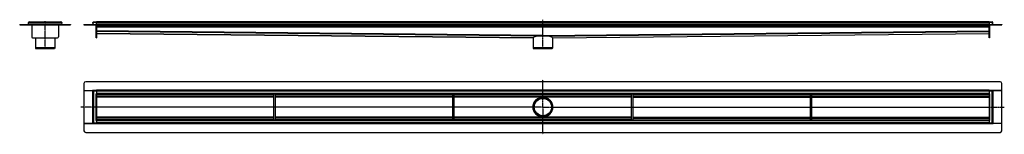
# Model space of a CAD drawing. Units: millimetres. Extents: x -2707 to 2843, y -387 to 260.
import ezdxf

# ---------------------------------------------------------------- set-up
doc = ezdxf.new("R2010")
doc.units = ezdxf.units.MM
doc.header["$LTSCALE"] = 16.335
doc.linetypes.add('CENTER', pattern=[0.6, 0.375, -0.075, 0.075, -0.075])
doc.layers.get('0').update_dxf_attribs({"linetype": 'CONTINUOUS'})
doc.layers.add('AXES', color=7, linetype='CONTINUOUS')
doc.layers.add('DEFAULT_1', color=7, linetype='CENTER')

msp = doc.modelspace()

# ---------------------------------------------------------------- linework, layer by layer
at = {"color": 7, "linetype": 'Continuous'}
for p, q in [((-2706.7, 233.4), (-2706.7, 231.4)), ((-2706.7, 233.4), (-2656.7, 233.4)), ((-2706.7, 231.4), (-2656.7, 231.4)), ((-2656.6, 233.4), (-2657, 243.2)), ((-2656.7, 235.4), (-2656.7, 233.5)), ((-2656.7, 233.5), (-2656.7, 233.3)), ((-2656.7, 233.4), (-2656.7, 231.4)), ((-2656.7, 233.3), (-2656.6, 231.6)), ((-2656.6, 233.4), (-2656.6, 231.4)), ((-2656.6, 233.4), (-2470.3, 233.4)), ((-2656.6, 231.4), (-2470.3, 231.4)), ((-2653, 247.4), (-2474, 247.4)), ((-2639, 231.4), (-2639, 162.4)), ((-2488, 231.4), (-2488, 162.4)), ((-2470, 243.2), (-2470.3, 233.4)), ((-2470.3, 235.4), (-2470.3, 233.5)), ((-2470.3, 233.5), (-2470.3, 233.3)), ((-2470.3, 233.4), (-2420.3, 233.4)), ((-2470.3, 233.4), (-2470.3, 231.4)), ((-2470.3, 233.4), (-2470.3, 231.4)), ((-2470.3, 233.3), (-2470.3, 231.6)), ((-2470.3, 231.4), (-2420.3, 231.4)), ((-2420.3, 233.4), (-2420.3, 231.4)), ((-2344.3, 233.4), (-2344.3, 231.4)), ((-2344.3, 233.4), (-2344.3, 231.4)), ((-2344.3, 233.4), (2828.7, 233.4)), ((-2344.3, 231.4), (2828.7, 231.4)), ((-2293.8, 243.2), (-2291.8, 243.3)), ((-2293.5, 235.4), (-2293.8, 243.2)), ((-2291.5, 233.4), (-2291.8, 243.3)), ((-2275.8, 157.4), (-2275.8, 231.4)), ((-2273.8, 233.4), (-2273.8, 247.4)), ((2758.2, 247.4), (-2273.8, 247.4)), ((-2273.8, 231.4), (-2273.8, 157.4)), ((242.2, 169.1), (242.2, 247.4)), ((2758.2, 247.4), (2758.2, 233.4)), ((2758.2, 157.4), (2758.2, 231.4)), ((2760.2, 231.4), (2760.2, 157.4)), ((2775.8, 233.4), (2776.2, 243.3)), ((2778.2, 243.2), (2776.2, 243.3)), ((2777.9, 235.4), (2778.2, 243.2)), ((2828.7, 233.4), (2828.7, 231.4)), ((2828.7, 233.4), (2828.7, 231.4)), ((2758.2, 219.4), (-2273.8, 219.4)), ((-2273.8, 182.4), (187, 157.9)), ((242.2, 167.4), (242.2, 171.3)), ((242.2, 171.3), (242.2, 167.4)), ((242.2, 169.4), (242.2, 167.4)), ((242.2, 169.4), (242.2, 167.4)), ((242.2, 169.1), (242.2, 167.1)), ((242.2, 169.1), (242.2, 167.4)), ((242.2, 167.4), (242.2, 167.1)), ((242.2, 167.1), (242.2, 167.4)), ((297.4, 157.9), (2758.2, 182.4)), ((-2634, 157.4), (-2493, 157.4)), ((-2275.8, 157.4), (-2273.8, 157.4)), ((187, 158), (187, 157.9)), ((297.4, 157.9), (297.4, 158)), ((2760.2, 157.4), (2758.2, 157.4)), ((-2618.5, 100.5), (-2616.5, 95)), ((-2508.5, 100.5), (-2618.5, 100.5)), ((-2510.5, 95), (-2616.5, 95)), ((-2508.5, 100.5), (-2510.5, 95)), ((297.2, 100.5), (187.2, 100.5)), ((187.2, 100.5), (189.2, 95)), ((295.2, 95), (189.2, 95)), ((297.2, 100.5), (295.2, 95)), ((-2344.3, -100), (-2344.3, -140)), ((2818.7, -90), (-2334.3, -90)), ((242.2, -178), (242.2, -90)), ((2828.7, -140), (2828.7, -100)), ((-2344.3, -140), (-2344.3, -326.4)), ((-2344.3, -140), (-2295.5, -140)), ((-2344.3, -140), (-2293.8, -140)), ((-2293.8, -326.7), (-2293.8, -139.7)), ((-2289.8, -143.7), (-2293.8, -139.7)), ((-2273.8, -139.7), (-2293.8, -139.7)), ((-2291.8, -139.7), (-2291.8, -139.7)), ((-2291.8, -139.7), (-2291.8, -139.7)), ((-2291.8, -139.7), (-2291.8, -139.7)), ((-2277.8, -157.7), (-2273.8, -157.7)), ((-2273.8, -139.7), (-2273.8, -138)), ((-2273.8, -139.7), (-2273.8, -328.4)), ((2758.2, -139.7), (-2273.8, -139.7)), ((2758.2, -159.7), (-2273.8, -159.7)), ((-1273.8, -306.7), (-1273.8, -159.7)), ((-1265.8, -306.7), (-1265.8, -159.7)), ((-265.8, -306.7), (-265.8, -159.7)), ((-257.8, -306.7), (-257.8, -159.7)), ((742.2, -306.7), (742.2, -159.7)), ((750.2, -306.7), (750.2, -159.7)), ((1750.2, -306.7), (1750.2, -159.7)), ((1758.2, -306.7), (1758.2, -159.7)), ((2758.2, -138), (2758.2, -326.7)), ((2778.2, -139.7), (2758.2, -139.7)), ((2762.2, -157.7), (2758.2, -157.7)), ((2775.8, -142), (2774.2, -143.7)), ((2778.2, -139.7), (2775.8, -142)), ((2776.2, -139.7), (2776.2, -139.7)), ((2776.2, -139.7), (2776.2, -139.7)), ((2776.2, -139.7), (2776.2, -139.7)), ((2778.2, -139.7), (2778.2, -326.7)), ((2778.2, -140), (2828.7, -140)), ((2828.7, -140), (2779.9, -140)), ((2828.7, -326.4), (2828.7, -140)), ((-1273.8, -174.7), (-2273.8, -174.7)), ((-265.8, -174.7), (-1265.8, -174.7)), ((742.2, -174.7), (-257.8, -174.7)), ((750.2, -174.7), (1750.2, -174.7)), ((1758.2, -174.7), (2758.2, -174.7)), ((187.2, -233.2), (188.2, -233.2)), ((297.2, -233.2), (296.2, -233.2)), ((-2344.3, -326.4), (-2344.3, -366.4)), ((-2293.8, -326.4), (-2344.3, -326.4)), ((-2344.3, -326.4), (-2295.5, -326.4)), ((-2293.8, -326.7), (-2291.5, -324.4)), ((-2273.8, -326.7), (-2293.8, -326.7)), ((-2291.8, -326.7), (-2291.8, -326.7)), ((-2291.8, -326.7), (-2291.8, -326.7)), ((-2291.8, -326.7), (-2291.8, -326.7)), ((-2291.5, -324.4), (-2289.8, -322.7)), ((-2277.8, -308.7), (-2273.8, -308.7)), ((-1273.8, -291.7), (-2273.8, -291.7)), ((2758.2, -306.7), (-2273.8, -306.7)), ((2758.2, -326.7), (-2273.8, -326.7)), ((-265.8, -291.7), (-1265.8, -291.7)), ((742.2, -291.7), (-257.8, -291.7)), ((242.2, -376.4), (242.2, -288.3)), ((750.2, -291.7), (1750.2, -291.7)), ((1758.2, -291.7), (2758.2, -291.7)), ((2762.2, -308.7), (2758.2, -308.7)), ((2778.2, -326.7), (2758.2, -326.7)), ((2758.2, -326.7), (2758.2, -328.4)), ((2774.2, -322.7), (2778.2, -326.7)), ((2776.2, -326.7), (2776.2, -326.7)), ((2776.2, -326.7), (2776.2, -326.7)), ((2776.2, -326.7), (2776.2, -326.7)), ((2828.7, -326.4), (2778.2, -326.4)), ((2828.7, -326.4), (2779.9, -326.4)), ((2828.7, -366.4), (2828.7, -326.4)), ((-2334.3, -376.4), (2818.7, -376.4))]:
    msp.add_line(p, q, dxfattribs=at)
at = {"color": 9, "linetype": 'Continuous'}
for p, q in [((-2696.7, 233.4), (-2696.7, 231.4)), ((-2657, 243.2), (-2470, 243.2)), ((-2656.7, 235.4), (-2470.3, 235.4)), ((-2430.3, 233.4), (-2430.3, 231.4)), ((-2334.3, 233.4), (-2334.3, 231.4)), ((-2293.5, 235.4), (-2291.5, 235.5)), ((2776.2, 243.2), (-2291.8, 243.2)), ((2758.2, 235.4), (-2273.8, 235.4)), ((2758.2, 223.4), (-2273.8, 223.4)), ((2777.9, 235.4), (2775.9, 235.5)), ((2818.7, 233.4), (2818.7, 231.4)), ((2758.2, 217.4), (-2273.8, 217.4)), ((242.2, 171.3), (-2273.8, 196.3)), ((242.2, 167.4), (-2273.8, 192.4)), ((187, 158), (-2273.8, 182.4)), ((242.2, 171.3), (2758.2, 196.3)), ((242.2, 167.4), (2758.2, 192.4)), ((297.4, 158), (2758.2, 182.4)), ((-2275.8, 162.4), (-2273.8, 162.4)), ((2760.2, 162.4), (2758.2, 162.4)), ((-2295.5, -140), (-2295.5, -326.4)), ((-2289.8, -143.7), (-2289.8, -322.7)), ((-2277.8, -157.7), (-2277.8, -308.7)), ((2758.2, -138), (-2273.8, -138)), ((2758.2, -143.7), (-2273.8, -143.7)), ((2758.2, -155.7), (-2273.8, -155.7)), ((-1273.8, -161.7), (-2273.8, -161.7)), ((-265.8, -161.7), (-1265.8, -161.7)), ((742.2, -161.7), (-257.8, -161.7)), ((750.2, -161.7), (1750.2, -161.7)), ((1758.2, -161.7), (2758.2, -161.7)), ((2762.2, -308.7), (2762.2, -157.7)), ((2774.2, -322.7), (2774.2, -143.7)), ((2779.9, -326.4), (2779.9, -140)), ((-1273.8, -170.7), (-2273.8, -170.7)), ((-1273.8, -176.4), (-2273.8, -176.4)), ((-265.8, -170.7), (-1265.8, -170.7)), ((-265.8, -176.4), (-1265.8, -176.4)), ((742.2, -170.7), (-257.8, -170.7)), ((742.2, -176.4), (-257.8, -176.4)), ((242.2, -178.2), (242.2, -179.2)), ((750.2, -170.7), (1750.2, -170.7)), ((750.2, -176.4), (1750.2, -176.4)), ((1758.2, -170.7), (2758.2, -170.7)), ((1758.2, -176.4), (2758.2, -176.4)), ((-1273.8, -232.9), (-2273.8, -232.9)), ((-1273.8, -233.5), (-2273.8, -233.5)), ((-265.8, -232.9), (-1265.8, -232.9)), ((-265.8, -233.5), (-1265.8, -233.5)), ((187, -232.9), (-257.8, -232.9)), ((187, -233.5), (-257.8, -233.5)), ((297.4, -232.9), (742.2, -232.9)), ((297.4, -233.5), (742.2, -233.5)), ((750.2, -232.9), (1750.2, -232.9)), ((750.2, -233.5), (1750.2, -233.5)), ((1758.2, -232.9), (2758.2, -232.9)), ((1758.2, -233.5), (2758.2, -233.5)), ((-1273.8, -290), (-2273.8, -290)), ((-1273.8, -295.7), (-2273.8, -295.7)), ((-1273.8, -304.7), (-2273.8, -304.7)), ((2758.2, -310.7), (-2273.8, -310.7)), ((2758.2, -322.7), (-2273.8, -322.7)), ((2758.2, -328.4), (-2273.8, -328.4)), ((-265.8, -290), (-1265.8, -290)), ((-265.8, -295.7), (-1265.8, -295.7)), ((-265.8, -304.7), (-1265.8, -304.7)), ((742.2, -290), (-257.8, -290)), ((742.2, -295.7), (-257.8, -295.7)), ((742.2, -304.7), (-257.8, -304.7)), ((242.2, -288.2), (242.2, -287.2)), ((750.2, -290), (1750.2, -290)), ((750.2, -295.7), (1750.2, -295.7)), ((750.2, -304.7), (1750.2, -304.7)), ((1758.2, -290), (2758.2, -290)), ((1758.2, -295.7), (2758.2, -295.7)), ((1758.2, -304.7), (2758.2, -304.7))]:
    msp.add_line(p, q, dxfattribs=at)
at = {"color": 7, "linetype": 'Continuous'}
for radius in [55, 54]:
    msp.add_circle((242.2, -233.2), radius, dxfattribs=at)
for centre, radius, start, end in [((-2658.7, 235.4), 2, 270, 357.6148), ((-2653, 243.4), 4, 100.3635, 174.3282), ((-2653, 243.4), 4, 174.325, 182.0032), ((-2658.7, 235.4), 4, 299.9836, 300.9703), ((-2653, 243.4), 3.98, 89.9717, 100.3918), ((-2474, 243.4), 3.95, 79.6081, 90.0592), ((-2474, 243.4), 4, 5.5421, 79.6677), ((-2468.3, 235.4), 2, 182.3852, 270), ((-2468.3, 235.4), 4, 239.0297, 240.0164), ((-2474, 243.4), 4, 357.9986, 5.5433), ((-2295.5, 235.4), 2, 270, 2), ((-2289.8, 243.4), 4, 90, 182), ((-2295.5, 235.4), 4, 329.9859, 2), ((2774.2, 243.4), 4, 358, 90), ((2779.9, 235.4), 4, 178, 210.0141), ((2779.9, 235.4), 2, 178, 270), ((-2634, 162.4), 5, 180, 270), ((-2493, 162.4), 5, 270, 360), ((-2334.3, -100), 10, 90, 180), ((2818.7, -100), 10, 0, 90), ((242.2, -233.2), 55.2, 179.6392, 180.3608), ((242.2, -233.2), 55.2, 359.6392, 0.3608), ((-2334.3, -366.4), 10, 180, 270), ((2818.7, -366.4), 10, 270, 360)]:
    msp.add_arc(centre, radius, start, end, dxfattribs=at)
for centre, major_axis, ratio, start_param, end_param in [((242.1, 157.4), (55.1, -0.6), 0.176309, 1.57225, 3.137103), ((242.2, 157.4), (55.1, 0.6), 0.176309, 0.004489, 1.569343), ((242.2, -233.2), (-3.1, 55.1), 1, -0.056647, 1.508206), ((242.2, -233.2), (3.1, 55.1), 1, -1.508206, 0.056647), ((242.2, -233.2), (55.1, -3.1), 1, -3.079003, -1.514149), ((242.2, -233.2), (-3.1, 55.1), 1, -3.19824, -1.633386)]:
    msp.add_ellipse(centre, major_axis=major_axis, ratio=ratio, start_param=start_param, end_param=end_param, dxfattribs=at)
for points in [[(-2293.8, -140), (-2293.9, -140), (-2294.2, -140), (-2294.7, -140), (-2295.2, -140), (-2295.5, -140)], [(2778.2, -140), (2778.3, -140), (2778.5, -140), (2779.1, -140), (2779.6, -140), (2779.9, -140)], [(-2293.8, -326.4), (-2293.9, -326.4), (-2294.2, -326.4), (-2294.7, -326.4), (-2295.2, -326.4), (-2295.5, -326.4)], [(2778.2, -326.4), (2778.3, -326.4), (2778.5, -326.4), (2779.1, -326.4), (2779.6, -326.4), (2779.9, -326.4)]]:
    msp.add_open_spline(points, degree=3, knots=[0, 0, 0, 0, 0.184636, 0.423998, 1, 1, 1, 1], dxfattribs=at)
at = {"layer": 'AXES', "color": 7, "linetype": 'Continuous'}
for p, q in [((-2657, 243.2), (-2655, 243.3)), ((-2653, 245.4), (-2653, 247.4)), ((-2474, 245.4), (-2474, 247.4)), ((-2470, 243.2), (-2472, 243.3)), ((-2291.8, 243.2), (-2293.8, 243.2)), ((-2289.8, 247.4), (-2273.8, 247.4)), ((2758.2, 247.4), (2774.2, 247.4)), ((2776.2, 243.2), (2778.2, 243.2)), ((-2618.5, 157.4), (-2618.5, 100.5)), ((-2508.5, 157.4), (-2508.5, 100.5)), ((187.2, 158.7), (187.2, 100.5)), ((297.2, 158.7), (297.2, 100.5)), ((-2293.8, -141.7), (-2293.8, -139.7)), ((-2293.3, -143.7), (-2289.8, -143.7)), ((-2291.8, -141.7), (-2291.7, -141.8)), ((-2291.7, -141.8), (-2291.5, -142)), ((2777.6, -143.7), (2774.2, -143.7)), ((2775.8, -142), (2776.1, -141.8)), ((2776.1, -141.8), (2776.2, -141.7)), ((2776.2, -141.7), (2778.2, -139.7)), ((2778.2, -139.7), (2778.2, -141.7)), ((-2293.8, -326.7), (-2293.8, -324.7)), ((-2291.8, -324.7), (-2293.8, -326.7)), ((-2293.3, -322.7), (-2289.8, -322.7)), ((-2291.7, -324.6), (-2291.8, -324.7)), ((-2291.5, -324.4), (-2291.7, -324.6)), ((2777.6, -322.7), (2774.2, -322.7)), ((2776.1, -324.6), (2775.8, -324.4)), ((2776.2, -324.7), (2776.1, -324.6)), ((2778.2, -324.7), (2778.2, -326.7))]:
    msp.add_line(p, q, dxfattribs=at)
at = {"layer": 'AXES', "color": 9, "linetype": 'Continuous'}
for p, q in [((-2273.8, -143.7), (-2289.8, -143.7)), ((2774.2, -143.7), (2758.2, -143.7)), ((-2289.8, -322.7), (-2273.8, -322.7)), ((2758.2, -322.7), (2774.2, -322.7))]:
    msp.add_line(p, q, dxfattribs=at)
at = {"layer": 'AXES', "color": 7, "linetype": 'Continuous'}
for radius in [53.7, 49]:
    msp.add_circle((242.2, -233.2), radius, dxfattribs=at)
at = {"layer": 'AXES', "color": 9, "linetype": 'Continuous'}
msp.add_circle((242.2, -233.2), 52, dxfattribs=at)
at = {"layer": 'AXES', "color": 7, "linetype": 'Continuous'}
for centre, radius, start, end in [((-2653, 243.4), 4, 90, 182), ((-2653, 243.4), 2, 90, 182), ((-2474, 243.4), 4, 358, 90), ((-2474, 243.4), 2, 358, 90), ((-2289.8, 243.4), 4, 90, 182), ((2774.2, 243.4), 4, 358, 90)]:
    msp.add_arc(centre, radius, start, end, dxfattribs=at)
for points, knots in [([(-2293.8, -139.7), (-2293.8, -139.7), (-2293.8, -139.7), (-2293.8, -139.7), (-2293.8, -139.7), (-2293.8, -139.7), (-2293.8, -139.7), (-2293.8, -139.7), (-2293.7, -139.8), (-2293.7, -139.8), (-2293.7, -139.8), (-2293.6, -139.9), (-2293.6, -140), (-2293.4, -140.1), (-2293.3, -140.2), (-2293.2, -140.3), (-2293, -140.5), (-2292.8, -140.7), (-2292.5, -141), (-2292.2, -141.3), (-2291.9, -141.6), (-2291.8, -141.7)], [0, 0, 0, 0, 0.000311, 0.001336, 0.003062, 0.005478, 0.012333, 0.021818, 0.033873, 0.048439, 0.065457, 0.084841, 0.130256, 0.183774, 0.244519, 0.311644, 0.384373, 0.462003, 0.62948, 0.80988, 1, 1, 1, 1]), ([(-2293.3, -143.7), (-2293.3, -143.6), (-2293.3, -143.3), (-2293.4, -142.9), (-2293.4, -142.6), (-2293.6, -142.3), (-2293.6, -142.1), (-2293.7, -141.9), (-2293.7, -141.9), (-2293.8, -141.8), (-2293.8, -141.8), (-2293.8, -141.7), (-2293.8, -141.7), (-2293.8, -141.7), (-2293.8, -141.7), (-2293.8, -141.7), (-2293.8, -141.7)], [0, 0, 0, 0, 0.189995, 0.372745, 0.542142, 0.692928, 0.81987, 0.87261, 0.917177, 0.952819, 0.967069, 0.978843, 0.988071, 0.994692, 0.998674, 1, 1, 1, 1]), ([(-2291.5, -142), (-2291.2, -142.3), (-2290.7, -142.9), (-2290.1, -143.4), (-2289.8, -143.7)], [0, 0, 0, 0, 0.493964, 1, 1, 1, 1]), ([(2774.2, -143.7), (2774.5, -143.4), (2775, -142.9), (2775.6, -142.3), (2775.8, -142)], [0, 0, 0, 0, 0.506036, 1, 1, 1, 1]), ([(2778.2, -141.7), (2778.2, -141.7), (2778.2, -141.7), (2778.2, -141.7), (2778.2, -141.7), (2778.2, -141.7), (2778.2, -141.8), (2778.1, -141.8), (2778.1, -141.9), (2778.1, -141.9), (2778, -142.1), (2777.9, -142.3), (2777.8, -142.6), (2777.7, -142.9), (2777.7, -143.3), (2777.6, -143.6), (2777.6, -143.7)], [0, 0, 0, 0, 0.001326, 0.005308, 0.011929, 0.021157, 0.032931, 0.047181, 0.082823, 0.12739, 0.18013, 0.307072, 0.457858, 0.627255, 0.810005, 1, 1, 1, 1]), ([(-2293.8, -324.7), (-2293.8, -324.7), (-2293.8, -324.7), (-2293.8, -324.7), (-2293.8, -324.7), (-2293.8, -324.7), (-2293.8, -324.6), (-2293.8, -324.6), (-2293.7, -324.5), (-2293.7, -324.5), (-2293.6, -324.3), (-2293.6, -324.1), (-2293.4, -323.8), (-2293.4, -323.5), (-2293.3, -323.1), (-2293.3, -322.8), (-2293.3, -322.7)], [0, 0, 0, 0, 0.001326, 0.005308, 0.011929, 0.021157, 0.032931, 0.047181, 0.082823, 0.12739, 0.18013, 0.307072, 0.457858, 0.627255, 0.810005, 1, 1, 1, 1]), ([(-2289.8, -322.7), (-2290.1, -323), (-2290.7, -323.5), (-2291.2, -324.1), (-2291.5, -324.4)], [0, 0, 0, 0, 0.506036, 1, 1, 1, 1]), ([(2775.8, -324.4), (2775.6, -324.1), (2775, -323.5), (2774.5, -323), (2774.2, -322.7)], [0, 0, 0, 0, 0.493964, 1, 1, 1, 1]), ([(2778.2, -326.7), (2778.2, -326.7), (2778.2, -326.7), (2778.2, -326.7), (2778.2, -326.7), (2778.2, -326.7), (2778.2, -326.7), (2778.1, -326.7), (2778.1, -326.6), (2778.1, -326.6), (2778.1, -326.6), (2778, -326.5), (2777.9, -326.4), (2777.8, -326.3), (2777.7, -326.2), (2777.6, -326.1), (2777.4, -325.9), (2777.2, -325.7), (2776.9, -325.4), (2776.6, -325.1), (2776.3, -324.8), (2776.2, -324.7)], [0, 0, 0, 0, 0.000311, 0.001336, 0.003062, 0.005478, 0.012333, 0.021818, 0.033873, 0.048439, 0.065457, 0.084841, 0.130256, 0.183774, 0.244519, 0.311644, 0.384373, 0.462003, 0.62948, 0.80988, 1, 1, 1, 1]), ([(2777.6, -322.7), (2777.6, -322.8), (2777.7, -323.1), (2777.7, -323.5), (2777.8, -323.8), (2777.9, -324.1), (2778, -324.3), (2778.1, -324.5), (2778.1, -324.5), (2778.1, -324.6), (2778.2, -324.6), (2778.2, -324.7), (2778.2, -324.7), (2778.2, -324.7), (2778.2, -324.7), (2778.2, -324.7), (2778.2, -324.7)], [0, 0, 0, 0, 0.189995, 0.372745, 0.542142, 0.692928, 0.81987, 0.87261, 0.917177, 0.952819, 0.967069, 0.978843, 0.988071, 0.994692, 0.998674, 1, 1, 1, 1])]:
    msp.add_open_spline(points, degree=3, knots=knots, dxfattribs=at)
at = {"layer": 'DEFAULT_1', "color": 7, "linetype": 'CENTER'}
for p, q in [((-2563.5, 93), (-2563.5, 251.4)), ((242.2, 247.4), (242.2, 260.1)), ((242.2, 93), (242.2, 169.1)), ((242.2, -90), (242.2, -79.6)), ((242.2, -178.2), (242.2, -178)), ((242.2, -233.2), (242.2, -179.2)), ((187.2, -233.2), (-2362.7, -233.2)), ((242.2, -233.2), (188.2, -233.2)), ((242.2, -233.2), (242.2, -287.2)), ((242.2, -233.2), (296.2, -233.2)), ((297.2, -233.2), (2843, -233.2)), ((242.2, -288.2), (242.2, -288.3)), ((242.2, -376.4), (242.2, -386.8))]:
    msp.add_line(p, q, dxfattribs=at)

doc.saveas('drawing.dxf')
